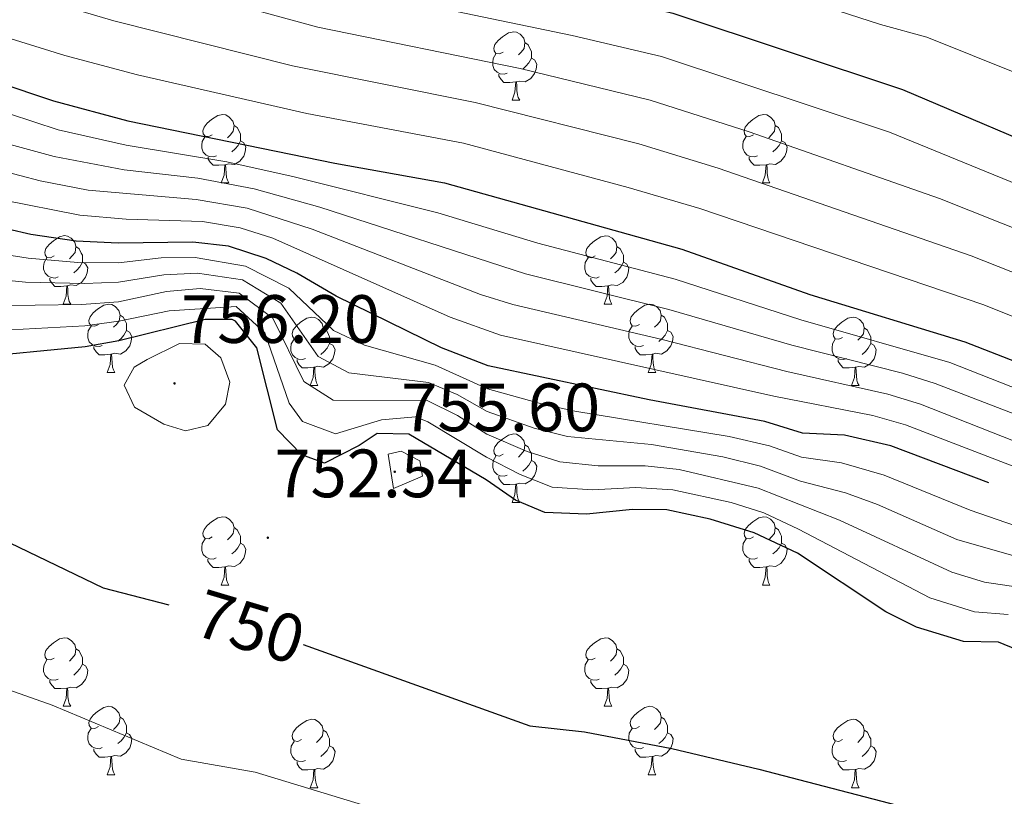
# Model space of a CAD drawing. Units: metres. Extents: x 558809 to 563290, y 4728290 to 4731299.
# Drawn here: x 559980 to 560124, y 4728862 to 4728976 of the extents above; entities that cross this region are included whole.
import ezdxf
from ezdxf.enums import TextEntityAlignment as Align

# ---------------------------------------------------------------- set-up
doc = ezdxf.new("R2010")
doc.units = ezdxf.units.M
doc.header["$MEASUREMENT"] = 0
for name, color, linetype, lineweight in [('Carátula', 7, 'Continuous', 5), ('Level 36', 19, 'Continuous', 40), ('Level 4', 36, 'Continuous', 30), ('Level 41', 19, 'Continuous', 0), ('Level 5', 36, 'Continuous', 0), ('Level 7', 19, 'Continuous', 0)]:
    doc.layers.add(name, color=color, linetype=linetype, lineweight=lineweight)
doc.styles.add('Arial', font='ARIAL.TTF', dxfattribs={"height": 0.2})

# ---------------------------------------------------------------- blocks, each defined once
blk = doc.blocks.new('5PATER')
at = {"layer": 'Carátula', "linetype": 'Continuous', "lineweight": 5}
h = blk.add_hatch(color=250, dxfattribs=at)
edge = h.paths.add_edge_path()
edge.add_ellipse((0, 0), major_axis=(-1.33, -1.34), ratio=0.999422, start_angle=0, end_angle=360)

msp = doc.modelspace()

# ---------------------------------------------------------------- linework, layer by layer
at = {"layer": 'Level 36', "color": 92, "linetype": 'Continuous', "lineweight": 0}
for points in [[(560050.88, 4728971.62, 0.01), (560050.35, 4728971.35, 0.01), (560049.82, 4728971.41, 0.01), (560049.55, 4728971.78, 0.01), (560049.5, 4728972.2, 0.01), (560049.66, 4728972.72, 0.01), (560050.14, 4728973.32, 0.01), (560050.77, 4728973.85, 0.01), (560051.67, 4728974.43, 0.01), (560052.42, 4728974.59, 0.01), (560052.84, 4728974.54, 0.01), (560053.37, 4728974.22, 0.01), (560053.9, 4728973.64, 0.01), (560054.06, 4728973, 0.01), (560053.95, 4728972.15, 0.01), (560053.53, 4728971.62, 0.01), (560053.11, 4728971.19, 0.01)], [(560054.06, 4728973, 0.01), (560054.54, 4728972.68, 0.01), (560054.85, 4728972.04, 0.01), (560055.01, 4728971.72, 0.01), (560055.01, 4728971.14, 0.01), (560055.01, 4728970.72, 0.01), (560054.64, 4728970.03, 0.01), (560054.22, 4728969.55, 0.01), (560053.74, 4728969.13, 0.01)], [(560051.46, 4728968.54, 0.01), (560051.04, 4728968.38, 0.01), (560050.45, 4728968.44, 0.01), (560049.98, 4728968.65, 0.01), (560049.55, 4728969.07, 0.01), (560049.34, 4728969.66, 0.01), (560049.34, 4728970.08, 0.01), (560049.39, 4728970.66, 0.01), (560049.82, 4728971.35, 0.01)], [(560055.01, 4728970.72, 0.01), (560055.47, 4728970.47, 0.01), (560055.81, 4728969.85, 0.01), (560055.7, 4728969.13, 0.01), (560055.49, 4728968.49, 0.01), (560054.91, 4728967.75, 0.01), (560054.11, 4728967.27, 0.01), (560053.26, 4728967.37, 0.01), (560052.83, 4728967.24, 0.01)], [(560052.72, 4728967.24, 0.01), (560051.83, 4728967.16, 0.01), (560050.99, 4728967.16, 0.01), (560050.56, 4728967.59, 0.01), (560050.24, 4728968.06, 0.01), (560050.24, 4728968.38, 0.01)], [(560052.18, 4728964.56, 0.01), (560052.61, 4728965.72, 0.01), (560052.72, 4728967.24, 0.01), (560052.83, 4728967.24, 0.01), (560052.87, 4728966.66, 0.01), (560052.9, 4728965.97, 0.01), (560052.97, 4728965.36, 0.01), (560053.09, 4728964.96, 0.01), (560053.3, 4728964.56, 0.01)], [(560052.18, 4728964.56, 0.01), (560053.3, 4728964.56, 0.01)], [(560008.24, 4728959.48, 0.01), (560007.71, 4728959.21, 0.01), (560007.18, 4728959.27, 0.01), (560006.91, 4728959.64, 0.01), (560006.86, 4728960.06, 0.01), (560007.02, 4728960.58, 0.01), (560007.5, 4728961.18, 0.01), (560008.13, 4728961.71, 0.01), (560009.03, 4728962.29, 0.01), (560009.78, 4728962.45, 0.01), (560010.21, 4728962.4, 0.01), (560010.73, 4728962.08, 0.01), (560011.27, 4728961.5, 0.01), (560011.43, 4728960.86, 0.01), (560011.31, 4728960.01, 0.01), (560010.89, 4728959.48, 0.01), (560010.47, 4728959.05, 0.01)], [(560087.57, 4728959.48, 0.01), (560087.04, 4728959.21, 0.01), (560086.51, 4728959.27, 0.01), (560086.24, 4728959.64, 0.01), (560086.19, 4728960.06, 0.01), (560086.35, 4728960.58, 0.01), (560086.83, 4728961.18, 0.01), (560087.46, 4728961.71, 0.01), (560088.36, 4728962.29, 0.01), (560089.11, 4728962.45, 0.01), (560089.53, 4728962.4, 0.01), (560090.06, 4728962.08, 0.01), (560090.59, 4728961.5, 0.01), (560090.75, 4728960.86, 0.01), (560090.64, 4728960.01, 0.01), (560090.22, 4728959.48, 0.01), (560089.8, 4728959.05, 0.01)], [(560011.43, 4728960.86, 0.01), (560011.9, 4728960.54, 0.01), (560012.21, 4728959.9, 0.01), (560012.37, 4728959.58, 0.01), (560012.37, 4728959, 0.01), (560012.37, 4728958.58, 0.01), (560012.01, 4728957.89, 0.01), (560011.59, 4728957.41, 0.01), (560011.11, 4728956.99, 0.01)], [(560090.75, 4728960.86, 0.01), (560091.23, 4728960.54, 0.01), (560091.54, 4728959.9, 0.01), (560091.7, 4728959.58, 0.01), (560091.7, 4728959, 0.01), (560091.7, 4728958.58, 0.01), (560091.33, 4728957.89, 0.01), (560090.91, 4728957.41, 0.01), (560090.43, 4728956.99, 0.01)], [(560008.83, 4728956.4, 0.01), (560008.4, 4728956.24, 0.01), (560007.81, 4728956.3, 0.01), (560007.34, 4728956.51, 0.01), (560006.91, 4728956.93, 0.01), (560006.7, 4728957.52, 0.01), (560006.7, 4728957.94, 0.01), (560006.75, 4728958.52, 0.01), (560007.18, 4728959.21, 0.01)], [(560088.15, 4728956.4, 0.01), (560087.73, 4728956.24, 0.01), (560087.14, 4728956.3, 0.01), (560086.67, 4728956.51, 0.01), (560086.24, 4728956.93, 0.01), (560086.03, 4728957.52, 0.01), (560086.03, 4728957.94, 0.01), (560086.08, 4728958.52, 0.01), (560086.51, 4728959.21, 0.01)], [(560012.37, 4728958.58, 0.01), (560012.83, 4728958.33, 0.01), (560013.17, 4728957.71, 0.01), (560013.07, 4728956.99, 0.01), (560012.85, 4728956.35, 0.01), (560012.27, 4728955.61, 0.01), (560011.47, 4728955.13, 0.01), (560010.63, 4728955.23, 0.01), (560010.19, 4728955.1, 0.01)], [(560091.7, 4728958.58, 0.01), (560092.16, 4728958.33, 0.01), (560092.5, 4728957.71, 0.01), (560092.39, 4728956.99, 0.01), (560092.18, 4728956.35, 0.01), (560091.6, 4728955.61, 0.01), (560090.8, 4728955.13, 0.01), (560089.95, 4728955.23, 0.01), (560089.52, 4728955.1, 0.01)], [(560010.09, 4728955.1, 0.01), (560009.19, 4728955.02, 0.01), (560008.35, 4728955.02, 0.01), (560007.93, 4728955.45, 0.01), (560007.61, 4728955.92, 0.01), (560007.61, 4728956.24, 0.01)], [(560009.54, 4728952.42, 0.01), (560009.97, 4728953.58, 0.01), (560010.09, 4728955.1, 0.01), (560010.19, 4728955.1, 0.01), (560010.23, 4728954.52, 0.01), (560010.27, 4728953.83, 0.01), (560010.33, 4728953.22, 0.01), (560010.45, 4728952.82, 0.01), (560010.67, 4728952.42, 0.01)], [(560089.41, 4728955.1, 0.01), (560088.52, 4728955.02, 0.01), (560087.68, 4728955.02, 0.01), (560087.25, 4728955.45, 0.01), (560086.93, 4728955.92, 0.01), (560086.93, 4728956.24, 0.01)], [(560088.87, 4728952.42, 0.01), (560089.3, 4728953.58, 0.01), (560089.41, 4728955.1, 0.01), (560089.52, 4728955.1, 0.01), (560089.56, 4728954.52, 0.01), (560089.59, 4728953.83, 0.01), (560089.66, 4728953.22, 0.01), (560089.78, 4728952.82, 0.01), (560089.99, 4728952.42, 0.01)], [(560009.54, 4728952.42, 0.01), (560010.67, 4728952.42, 0.01)], [(560088.87, 4728952.42, 0.01), (560089.99, 4728952.42, 0.01)], [(559985.05, 4728941.71, 0.01), (559984.52, 4728941.45, 0.01), (559983.99, 4728941.5, 0.01), (559983.73, 4728941.87, 0.01), (559983.67, 4728942.29, 0.01), (559983.83, 4728942.81, 0.01), (559984.31, 4728943.41, 0.01), (559984.95, 4728943.94, 0.01), (559985.85, 4728944.53, 0.01), (559986.59, 4728944.69, 0.01), (559987.02, 4728944.63, 0.01), (559987.55, 4728944.31, 0.01), (559988.08, 4728943.73, 0.01), (559988.24, 4728943.09, 0.01), (559988.13, 4728942.24, 0.01), (559987.7, 4728941.71, 0.01), (559987.28, 4728941.29, 0.01)], [(560064.38, 4728941.71, 0.01), (560063.85, 4728941.44, 0.01), (560063.32, 4728941.5, 0.01), (560063.05, 4728941.87, 0.01), (560063, 4728942.29, 0.01), (560063.16, 4728942.81, 0.01), (560063.64, 4728943.41, 0.01), (560064.27, 4728943.94, 0.01), (560065.17, 4728944.52, 0.01), (560065.92, 4728944.68, 0.01), (560066.34, 4728944.63, 0.01), (560066.87, 4728944.31, 0.01), (560067.4, 4728943.73, 0.01), (560067.56, 4728943.09, 0.01), (560067.45, 4728942.24, 0.01), (560067.03, 4728941.71, 0.01), (560066.61, 4728941.28, 0.01)], [(559988.24, 4728943.09, 0.01), (559988.71, 4728942.77, 0.01), (559989.03, 4728942.13, 0.01), (559989.19, 4728941.81, 0.01), (559989.19, 4728941.23, 0.01), (559989.19, 4728940.81, 0.01), (559988.82, 4728940.12, 0.01), (559988.4, 4728939.64, 0.01), (559987.92, 4728939.22, 0.01)], [(560067.56, 4728943.09, 0.01), (560068.04, 4728942.77, 0.01), (560068.35, 4728942.13, 0.01), (560068.51, 4728941.81, 0.01), (560068.51, 4728941.23, 0.01), (560068.51, 4728940.81, 0.01), (560068.14, 4728940.12, 0.01), (560067.72, 4728939.64, 0.01), (560067.24, 4728939.22, 0.01)], [(559985.64, 4728938.63, 0.01), (559985.21, 4728938.47, 0.01), (559984.63, 4728938.53, 0.01), (559984.15, 4728938.74, 0.01), (559983.73, 4728939.17, 0.01), (559983.51, 4728939.75, 0.01), (559983.51, 4728940.17, 0.01), (559983.57, 4728940.75, 0.01), (559983.99, 4728941.45, 0.01)], [(559989.19, 4728940.81, 0.01), (559989.64, 4728940.56, 0.01), (559989.99, 4728939.95, 0.01), (559989.88, 4728939.22, 0.01), (559989.67, 4728938.58, 0.01), (559989.08, 4728937.84, 0.01), (559988.29, 4728937.36, 0.01), (559987.44, 4728937.47, 0.01), (559987.01, 4728937.33, 0.01)], [(560064.96, 4728938.63, 0.01), (560064.54, 4728938.47, 0.01), (560063.95, 4728938.53, 0.01), (560063.48, 4728938.74, 0.01), (560063.05, 4728939.16, 0.01), (560062.84, 4728939.75, 0.01), (560062.84, 4728940.17, 0.01), (560062.89, 4728940.75, 0.01), (560063.32, 4728941.44, 0.01)], [(560068.51, 4728940.81, 0.01), (560068.97, 4728940.56, 0.01), (560069.31, 4728939.94, 0.01), (560069.2, 4728939.22, 0.01), (560068.99, 4728938.58, 0.01), (560068.41, 4728937.84, 0.01), (560067.61, 4728937.36, 0.01), (560066.76, 4728937.46, 0.01), (560066.33, 4728937.33, 0.01)], [(559986.9, 4728937.33, 0.01), (559986.01, 4728937.25, 0.01), (559985.16, 4728937.25, 0.01), (559984.74, 4728937.68, 0.01), (559984.42, 4728938.15, 0.01), (559984.42, 4728938.47, 0.01)], [(560066.22, 4728937.33, 0.01), (560065.33, 4728937.25, 0.01), (560064.49, 4728937.25, 0.01), (560064.06, 4728937.68, 0.01), (560063.74, 4728938.15, 0.01), (560063.74, 4728938.47, 0.01)], [(559986.35, 4728934.65, 0.01), (559986.79, 4728935.81, 0.01), (559986.9, 4728937.33, 0.01), (559987.01, 4728937.33, 0.01), (559987.04, 4728936.75, 0.01), (559987.08, 4728936.07, 0.01), (559987.15, 4728935.45, 0.01), (559987.26, 4728935.05, 0.01), (559987.48, 4728934.65, 0.01)], [(560065.68, 4728934.65, 0.01), (560066.11, 4728935.81, 0.01), (560066.22, 4728937.33, 0.01), (560066.33, 4728937.33, 0.01), (560066.37, 4728936.75, 0.01), (560066.4, 4728936.06, 0.01), (560066.47, 4728935.45, 0.01), (560066.59, 4728935.05, 0.01), (560066.8, 4728934.65, 0.01)], [(559986.35, 4728934.65, 0.01), (559987.48, 4728934.65, 0.01)], [(559991.53, 4728931.67, 0.01), (559991, 4728931.41, 0.01), (559990.47, 4728931.47, 0.01), (559990.2, 4728931.83, 0.01), (559990.15, 4728932.26, 0.01), (559990.31, 4728932.78, 0.01), (559990.79, 4728933.37, 0.01), (559991.42, 4728933.91, 0.01), (559992.32, 4728934.49, 0.01), (559993.07, 4728934.65, 0.01), (559993.49, 4728934.59, 0.01), (559994.02, 4728934.28, 0.01), (559994.55, 4728933.69, 0.01), (559994.71, 4728933.05, 0.01), (559994.6, 4728932.21, 0.01), (559994.18, 4728931.67, 0.01), (559993.76, 4728931.25, 0.01)], [(560065.68, 4728934.65, 0.01), (560066.8, 4728934.65, 0.01)], [(560070.85, 4728931.67, 0.01), (560070.32, 4728931.41, 0.01), (560069.79, 4728931.46, 0.01), (560069.53, 4728931.83, 0.01), (560069.47, 4728932.26, 0.01), (560069.63, 4728932.78, 0.01), (560070.11, 4728933.37, 0.01), (560070.75, 4728933.9, 0.01), (560071.65, 4728934.49, 0.01), (560072.39, 4728934.65, 0.01), (560072.82, 4728934.59, 0.01), (560073.35, 4728934.28, 0.01), (560073.88, 4728933.69, 0.01), (560074.04, 4728933.05, 0.01), (560073.93, 4728932.2, 0.01), (560073.5, 4728931.67, 0.01), (560073.08, 4728931.25, 0.01)], [(559994.71, 4728933.05, 0.01), (559995.19, 4728932.74, 0.01), (559995.5, 4728932.1, 0.01), (559995.66, 4728931.78, 0.01), (559995.66, 4728931.2, 0.01), (559995.66, 4728930.77, 0.01), (559995.29, 4728930.09, 0.01), (559994.87, 4728929.61, 0.01), (559994.39, 4728929.19, 0.01)], [(560021.3, 4728929.77, 0.01), (560020.77, 4728929.51, 0.01), (560020.24, 4728929.56, 0.01), (560019.97, 4728929.93, 0.01), (560019.92, 4728930.35, 0.01), (560020.08, 4728930.87, 0.01), (560020.56, 4728931.47, 0.01), (560021.19, 4728932, 0.01), (560022.09, 4728932.59, 0.01), (560022.84, 4728932.75, 0.01), (560023.26, 4728932.69, 0.01), (560023.79, 4728932.37, 0.01), (560024.32, 4728931.79, 0.01), (560024.48, 4728931.15, 0.01), (560024.37, 4728930.3, 0.01), (560023.95, 4728929.77, 0.01), (560023.53, 4728929.35, 0.01)], [(560074.04, 4728933.05, 0.01), (560074.51, 4728932.74, 0.01), (560074.83, 4728932.1, 0.01), (560074.99, 4728931.78, 0.01), (560074.99, 4728931.2, 0.01), (560074.99, 4728930.77, 0.01), (560074.62, 4728930.08, 0.01), (560074.2, 4728929.6, 0.01), (560073.72, 4728929.18, 0.01)], [(560100.63, 4728929.77, 0.01), (560100.1, 4728929.5, 0.01), (560099.57, 4728929.56, 0.01), (560099.3, 4728929.93, 0.01), (560099.25, 4728930.35, 0.01), (560099.41, 4728930.87, 0.01), (560099.89, 4728931.47, 0.01), (560100.52, 4728932, 0.01), (560101.42, 4728932.58, 0.01), (560102.17, 4728932.74, 0.01), (560102.59, 4728932.69, 0.01), (560103.12, 4728932.37, 0.01), (560103.65, 4728931.79, 0.01), (560103.81, 4728931.15, 0.01), (560103.7, 4728930.3, 0.01), (560103.28, 4728929.77, 0.01), (560102.86, 4728929.34, 0.01)], [(559992.11, 4728928.59, 0.01), (559991.69, 4728928.43, 0.01), (559991.1, 4728928.49, 0.01), (559990.63, 4728928.71, 0.01), (559990.2, 4728929.13, 0.01), (559989.99, 4728929.71, 0.01), (559989.99, 4728930.13, 0.01), (559990.04, 4728930.72, 0.01), (559990.47, 4728931.41, 0.01)], [(559995.66, 4728930.77, 0.01), (559996.12, 4728930.53, 0.01), (559996.46, 4728929.91, 0.01), (559996.35, 4728929.19, 0.01), (559996.14, 4728928.55, 0.01), (559995.56, 4728927.81, 0.01), (559994.76, 4728927.33, 0.01), (559993.91, 4728927.43, 0.01), (559993.48, 4728927.3, 0.01)], [(560024.48, 4728931.15, 0.01), (560024.96, 4728930.83, 0.01), (560025.27, 4728930.19, 0.01), (560025.43, 4728929.87, 0.01), (560025.43, 4728929.29, 0.01), (560025.43, 4728928.87, 0.01), (560025.06, 4728928.18, 0.01), (560024.64, 4728927.7, 0.01), (560024.16, 4728927.28, 0.01)], [(560071.44, 4728928.59, 0.01), (560071.01, 4728928.43, 0.01), (560070.43, 4728928.49, 0.01), (560069.95, 4728928.7, 0.01), (560069.53, 4728929.13, 0.01), (560069.31, 4728929.71, 0.01), (560069.31, 4728930.13, 0.01), (560069.37, 4728930.72, 0.01), (560069.79, 4728931.41, 0.01)], [(560074.99, 4728930.77, 0.01), (560075.44, 4728930.52, 0.01), (560075.79, 4728929.91, 0.01), (560075.68, 4728929.18, 0.01), (560075.47, 4728928.54, 0.01), (560074.88, 4728927.8, 0.01), (560074.09, 4728927.32, 0.01), (560073.24, 4728927.43, 0.01), (560072.81, 4728927.3, 0.01)], [(560103.81, 4728931.15, 0.01), (560104.29, 4728930.83, 0.01), (560104.6, 4728930.19, 0.01), (560104.76, 4728929.87, 0.01), (560104.76, 4728929.29, 0.01), (560104.76, 4728928.87, 0.01), (560104.39, 4728928.18, 0.01), (560103.97, 4728927.7, 0.01), (560103.49, 4728927.28, 0.01)], [(560021.88, 4728926.69, 0.01), (560021.46, 4728926.53, 0.01), (560020.87, 4728926.59, 0.01), (560020.4, 4728926.8, 0.01), (560019.97, 4728927.23, 0.01), (560019.76, 4728927.81, 0.01), (560019.76, 4728928.23, 0.01), (560019.81, 4728928.81, 0.01), (560020.24, 4728929.51, 0.01)], [(560025.43, 4728928.87, 0.01), (560025.89, 4728928.62, 0.01), (560026.23, 4728928.01, 0.01), (560026.12, 4728927.28, 0.01), (560025.91, 4728926.64, 0.01), (560025.33, 4728925.9, 0.01), (560024.53, 4728925.42, 0.01), (560023.68, 4728925.53, 0.01), (560023.25, 4728925.39, 0.01)], [(560101.21, 4728926.69, 0.01), (560100.79, 4728926.53, 0.01), (560100.2, 4728926.59, 0.01), (560099.73, 4728926.8, 0.01), (560099.3, 4728927.22, 0.01), (560099.09, 4728927.81, 0.01), (560099.09, 4728928.23, 0.01), (560099.14, 4728928.81, 0.01), (560099.57, 4728929.5, 0.01)], [(560104.76, 4728928.87, 0.01), (560105.22, 4728928.62, 0.01), (560105.56, 4728928, 0.01), (560105.45, 4728927.28, 0.01), (560105.24, 4728926.64, 0.01), (560104.66, 4728925.9, 0.01), (560103.86, 4728925.42, 0.01), (560103.01, 4728925.52, 0.01), (560102.58, 4728925.39, 0.01)], [(559993.37, 4728927.3, 0.01), (559992.48, 4728927.21, 0.01), (559991.64, 4728927.21, 0.01), (559991.21, 4728927.65, 0.01), (559990.89, 4728928.12, 0.01), (559990.89, 4728928.43, 0.01)], [(560072.7, 4728927.3, 0.01), (560071.81, 4728927.21, 0.01), (560070.96, 4728927.21, 0.01), (560070.54, 4728927.64, 0.01), (560070.22, 4728928.12, 0.01), (560070.22, 4728928.43, 0.01)], [(559992.83, 4728924.61, 0.01), (559993.26, 4728925.77, 0.01), (559993.37, 4728927.3, 0.01), (559993.48, 4728927.3, 0.01), (559993.52, 4728926.71, 0.01), (559993.55, 4728926.03, 0.01), (559993.62, 4728925.41, 0.01), (559993.74, 4728925.01, 0.01), (559993.95, 4728924.61, 0.01)], [(560023.14, 4728925.39, 0.01), (560022.25, 4728925.31, 0.01), (560021.41, 4728925.31, 0.01), (560020.98, 4728925.74, 0.01), (560020.66, 4728926.21, 0.01), (560020.66, 4728926.53, 0.01)], [(560072.15, 4728924.61, 0.01), (560072.59, 4728925.77, 0.01), (560072.7, 4728927.3, 0.01), (560072.81, 4728927.3, 0.01), (560072.84, 4728926.71, 0.01), (560072.88, 4728926.03, 0.01), (560072.95, 4728925.41, 0.01), (560073.06, 4728925.01, 0.01), (560073.28, 4728924.61, 0.01)], [(560102.47, 4728925.39, 0.01), (560101.58, 4728925.31, 0.01), (560100.74, 4728925.31, 0.01), (560100.31, 4728925.74, 0.01), (560099.99, 4728926.21, 0.01), (560099.99, 4728926.53, 0.01)], [(559992.83, 4728924.61, 0.01), (559993.95, 4728924.61, 0.01)], [(560022.6, 4728922.71, 0.01), (560023.03, 4728923.87, 0.01), (560023.14, 4728925.39, 0.01), (560023.25, 4728925.39, 0.01), (560023.29, 4728924.81, 0.01), (560023.32, 4728924.13, 0.01), (560023.39, 4728923.51, 0.01), (560023.51, 4728923.11, 0.01), (560023.72, 4728922.71, 0.01)], [(560072.15, 4728924.61, 0.01), (560073.28, 4728924.61, 0.01)], [(560101.93, 4728922.71, 0.01), (560102.36, 4728923.87, 0.01), (560102.47, 4728925.39, 0.01), (560102.58, 4728925.39, 0.01), (560102.62, 4728924.81, 0.01), (560102.65, 4728924.12, 0.01), (560102.72, 4728923.51, 0.01), (560102.84, 4728923.11, 0.01), (560103.05, 4728922.71, 0.01)], [(560022.6, 4728922.71, 0.01), (560023.72, 4728922.71, 0.01)], [(560101.93, 4728922.71, 0.01), (560103.05, 4728922.71, 0.01)], [(560050.88, 4728912.63, 0.01), (560050.35, 4728912.36, 0.01), (560049.82, 4728912.42, 0.01), (560049.55, 4728912.79, 0.01), (560049.5, 4728913.21, 0.01), (560049.66, 4728913.73, 0.01), (560050.14, 4728914.33, 0.01), (560050.77, 4728914.86, 0.01), (560051.67, 4728915.44, 0.01), (560052.42, 4728915.6, 0.01), (560052.84, 4728915.55, 0.01), (560053.37, 4728915.23, 0.01), (560053.9, 4728914.65, 0.01), (560054.06, 4728914.01, 0.01), (560053.95, 4728913.16, 0.01), (560053.53, 4728912.63, 0.01), (560053.11, 4728912.2, 0.01)], [(560054.06, 4728914.01, 0.01), (560054.54, 4728913.69, 0.01), (560054.85, 4728913.05, 0.01), (560055.01, 4728912.73, 0.01), (560055.01, 4728912.15, 0.01), (560055.01, 4728911.73, 0.01), (560054.64, 4728911.04, 0.01), (560054.22, 4728910.56, 0.01), (560053.74, 4728910.14, 0.01)], [(560051.46, 4728909.55, 0.01), (560051.04, 4728909.39, 0.01), (560050.45, 4728909.45, 0.01), (560049.98, 4728909.66, 0.01), (560049.55, 4728910.08, 0.01), (560049.34, 4728910.67, 0.01), (560049.34, 4728911.09, 0.01), (560049.39, 4728911.67, 0.01), (560049.82, 4728912.36, 0.01)], [(560055.01, 4728911.73, 0.01), (560055.47, 4728911.48, 0.01), (560055.81, 4728910.86, 0.01), (560055.7, 4728910.14, 0.01), (560055.49, 4728909.5, 0.01), (560054.91, 4728908.76, 0.01), (560054.11, 4728908.28, 0.01), (560053.26, 4728908.38, 0.01), (560052.83, 4728908.25, 0.01)], [(560052.72, 4728908.25, 0.01), (560051.83, 4728908.17, 0.01), (560050.99, 4728908.17, 0.01), (560050.56, 4728908.6, 0.01), (560050.24, 4728909.07, 0.01), (560050.24, 4728909.39, 0.01)], [(560052.18, 4728905.57, 0.01), (560052.61, 4728906.73, 0.01), (560052.72, 4728908.25, 0.01), (560052.83, 4728908.25, 0.01), (560052.87, 4728907.67, 0.01), (560052.9, 4728906.98, 0.01), (560052.97, 4728906.37, 0.01), (560053.09, 4728905.97, 0.01), (560053.3, 4728905.57, 0.01)], [(560052.18, 4728905.57, 0.01), (560053.3, 4728905.57, 0.01)], [(560008.24, 4728900.49, 0.01), (560007.71, 4728900.22, 0.01), (560007.18, 4728900.28, 0.01), (560006.91, 4728900.65, 0.01), (560006.86, 4728901.07, 0.01), (560007.02, 4728901.59, 0.01), (560007.5, 4728902.19, 0.01), (560008.13, 4728902.72, 0.01), (560009.03, 4728903.3, 0.01), (560009.78, 4728903.46, 0.01), (560010.2, 4728903.41, 0.01), (560010.73, 4728903.09, 0.01), (560011.26, 4728902.51, 0.01), (560011.42, 4728901.87, 0.01), (560011.31, 4728901.02, 0.01), (560010.89, 4728900.49, 0.01), (560010.47, 4728900.06, 0.01)], [(560087.57, 4728900.49, 0.01), (560087.04, 4728900.22, 0.01), (560086.51, 4728900.28, 0.01), (560086.24, 4728900.65, 0.01), (560086.19, 4728901.07, 0.01), (560086.35, 4728901.59, 0.01), (560086.83, 4728902.19, 0.01), (560087.46, 4728902.72, 0.01), (560088.36, 4728903.3, 0.01), (560089.11, 4728903.46, 0.01), (560089.53, 4728903.41, 0.01), (560090.06, 4728903.09, 0.01), (560090.59, 4728902.51, 0.01), (560090.75, 4728901.87, 0.01), (560090.64, 4728901.02, 0.01), (560090.22, 4728900.49, 0.01), (560089.8, 4728900.06, 0.01)], [(560011.42, 4728901.87, 0.01), (560011.9, 4728901.55, 0.01), (560012.21, 4728900.91, 0.01), (560012.37, 4728900.59, 0.01), (560012.37, 4728900.01, 0.01), (560012.37, 4728899.59, 0.01), (560012, 4728898.9, 0.01), (560011.58, 4728898.42, 0.01), (560011.1, 4728898, 0.01)], [(560090.75, 4728901.87, 0.01), (560091.23, 4728901.55, 0.01), (560091.54, 4728900.91, 0.01), (560091.7, 4728900.59, 0.01), (560091.7, 4728900.01, 0.01), (560091.7, 4728899.59, 0.01), (560091.33, 4728898.9, 0.01), (560090.91, 4728898.42, 0.01), (560090.43, 4728898, 0.01)], [(560008.82, 4728897.41, 0.01), (560008.4, 4728897.25, 0.01), (560007.81, 4728897.31, 0.01), (560007.34, 4728897.52, 0.01), (560006.91, 4728897.94, 0.01), (560006.7, 4728898.53, 0.01), (560006.7, 4728898.95, 0.01), (560006.75, 4728899.53, 0.01), (560007.18, 4728900.22, 0.01)], [(560088.15, 4728897.41, 0.01), (560087.73, 4728897.25, 0.01), (560087.14, 4728897.31, 0.01), (560086.67, 4728897.52, 0.01), (560086.24, 4728897.94, 0.01), (560086.03, 4728898.53, 0.01), (560086.03, 4728898.95, 0.01), (560086.08, 4728899.53, 0.01), (560086.51, 4728900.22, 0.01)], [(560012.37, 4728899.59, 0.01), (560012.83, 4728899.34, 0.01), (560013.17, 4728898.72, 0.01), (560013.06, 4728898, 0.01), (560012.85, 4728897.36, 0.01), (560012.27, 4728896.62, 0.01), (560011.47, 4728896.14, 0.01), (560010.62, 4728896.24, 0.01), (560010.19, 4728896.11, 0.01)], [(560091.7, 4728899.59, 0.01), (560092.16, 4728899.34, 0.01), (560092.5, 4728898.72, 0.01), (560092.39, 4728898, 0.01), (560092.18, 4728897.36, 0.01), (560091.6, 4728896.62, 0.01), (560090.8, 4728896.14, 0.01), (560089.95, 4728896.24, 0.01), (560089.52, 4728896.11, 0.01)], [(560010.08, 4728896.11, 0.01), (560009.19, 4728896.03, 0.01), (560008.35, 4728896.03, 0.01), (560007.92, 4728896.46, 0.01), (560007.6, 4728896.93, 0.01), (560007.6, 4728897.25, 0.01)], [(560089.41, 4728896.11, 0.01), (560088.52, 4728896.03, 0.01), (560087.68, 4728896.03, 0.01), (560087.25, 4728896.46, 0.01), (560086.93, 4728896.93, 0.01), (560086.93, 4728897.25, 0.01)], [(560009.54, 4728893.43, 0.01), (560009.97, 4728894.59, 0.01), (560010.08, 4728896.11, 0.01), (560010.19, 4728896.11, 0.01), (560010.23, 4728895.53, 0.01), (560010.26, 4728894.84, 0.01), (560010.33, 4728894.23, 0.01), (560010.45, 4728893.83, 0.01), (560010.66, 4728893.43, 0.01)], [(560088.87, 4728893.43, 0.01), (560089.3, 4728894.59, 0.01), (560089.41, 4728896.11, 0.01), (560089.52, 4728896.11, 0.01), (560089.56, 4728895.53, 0.01), (560089.59, 4728894.84, 0.01), (560089.66, 4728894.23, 0.01), (560089.78, 4728893.83, 0.01), (560089.99, 4728893.43, 0.01)], [(560009.54, 4728893.43, 0.01), (560010.66, 4728893.43, 0.01)], [(560088.87, 4728893.43, 0.01), (560089.99, 4728893.43, 0.01)], [(559985.05, 4728882.72, 0.01), (559984.52, 4728882.45, 0.01), (559983.99, 4728882.51, 0.01), (559983.73, 4728882.88, 0.01), (559983.67, 4728883.3, 0.01), (559983.83, 4728883.82, 0.01), (559984.31, 4728884.42, 0.01), (559984.95, 4728884.95, 0.01), (559985.85, 4728885.53, 0.01), (559986.59, 4728885.69, 0.01), (559987.02, 4728885.64, 0.01), (559987.55, 4728885.32, 0.01), (559988.08, 4728884.74, 0.01), (559988.24, 4728884.1, 0.01), (559988.13, 4728883.25, 0.01), (559987.7, 4728882.72, 0.01), (559987.28, 4728882.29, 0.01)], [(560064.38, 4728882.72, 0.01), (560063.85, 4728882.45, 0.01), (560063.32, 4728882.51, 0.01), (560063.05, 4728882.88, 0.01), (560063, 4728883.3, 0.01), (560063.16, 4728883.82, 0.01), (560063.64, 4728884.42, 0.01), (560064.27, 4728884.95, 0.01), (560065.17, 4728885.53, 0.01), (560065.92, 4728885.69, 0.01), (560066.34, 4728885.64, 0.01), (560066.87, 4728885.32, 0.01), (560067.4, 4728884.74, 0.01), (560067.56, 4728884.1, 0.01), (560067.45, 4728883.25, 0.01), (560067.03, 4728882.72, 0.01), (560066.61, 4728882.29, 0.01)], [(559988.24, 4728884.1, 0.01), (559988.71, 4728883.78, 0.01), (559989.03, 4728883.14, 0.01), (559989.19, 4728882.82, 0.01), (559989.19, 4728882.24, 0.01), (559989.19, 4728881.82, 0.01), (559988.82, 4728881.13, 0.01), (559988.4, 4728880.65, 0.01), (559987.92, 4728880.23, 0.01)], [(560067.56, 4728884.1, 0.01), (560068.04, 4728883.78, 0.01), (560068.35, 4728883.14, 0.01), (560068.51, 4728882.82, 0.01), (560068.51, 4728882.24, 0.01), (560068.51, 4728881.82, 0.01), (560068.14, 4728881.13, 0.01), (560067.72, 4728880.65, 0.01), (560067.24, 4728880.23, 0.01)], [(559985.64, 4728879.64, 0.01), (559985.21, 4728879.48, 0.01), (559984.63, 4728879.54, 0.01), (559984.15, 4728879.75, 0.01), (559983.73, 4728880.17, 0.01), (559983.51, 4728880.76, 0.01), (559983.51, 4728881.18, 0.01), (559983.57, 4728881.76, 0.01), (559983.99, 4728882.45, 0.01)], [(559989.19, 4728881.82, 0.01), (559989.64, 4728881.57, 0.01), (559989.99, 4728880.95, 0.01), (559989.88, 4728880.23, 0.01), (559989.67, 4728879.59, 0.01), (559989.08, 4728878.85, 0.01), (559988.29, 4728878.37, 0.01), (559987.44, 4728878.47, 0.01), (559987.01, 4728878.34, 0.01)], [(560064.96, 4728879.64, 0.01), (560064.54, 4728879.48, 0.01), (560063.95, 4728879.54, 0.01), (560063.48, 4728879.75, 0.01), (560063.05, 4728880.17, 0.01), (560062.84, 4728880.76, 0.01), (560062.84, 4728881.18, 0.01), (560062.89, 4728881.76, 0.01), (560063.32, 4728882.45, 0.01)], [(560068.51, 4728881.82, 0.01), (560068.97, 4728881.57, 0.01), (560069.31, 4728880.95, 0.01), (560069.2, 4728880.23, 0.01), (560068.99, 4728879.59, 0.01), (560068.41, 4728878.85, 0.01), (560067.61, 4728878.37, 0.01), (560066.76, 4728878.47, 0.01), (560066.33, 4728878.34, 0.01)], [(559986.9, 4728878.34, 0.01), (559986.01, 4728878.26, 0.01), (559985.16, 4728878.26, 0.01), (559984.74, 4728878.69, 0.01), (559984.42, 4728879.16, 0.01), (559984.42, 4728879.48, 0.01)], [(559986.35, 4728875.66, 0.01), (559986.79, 4728876.82, 0.01), (559986.9, 4728878.34, 0.01), (559987.01, 4728878.34, 0.01), (559987.04, 4728877.76, 0.01), (559987.08, 4728877.07, 0.01), (559987.15, 4728876.46, 0.01), (559987.26, 4728876.06, 0.01), (559987.48, 4728875.66, 0.01)], [(560066.22, 4728878.34, 0.01), (560065.33, 4728878.26, 0.01), (560064.49, 4728878.26, 0.01), (560064.06, 4728878.69, 0.01), (560063.74, 4728879.16, 0.01), (560063.74, 4728879.48, 0.01)], [(560065.68, 4728875.66, 0.01), (560066.11, 4728876.82, 0.01), (560066.22, 4728878.34, 0.01), (560066.33, 4728878.34, 0.01), (560066.37, 4728877.76, 0.01), (560066.4, 4728877.07, 0.01), (560066.47, 4728876.46, 0.01), (560066.59, 4728876.06, 0.01), (560066.8, 4728875.66, 0.01)], [(559986.35, 4728875.66, 0.01), (559987.48, 4728875.66, 0.01)], [(559991.53, 4728872.68, 0.01), (559991, 4728872.42, 0.01), (559990.47, 4728872.47, 0.01), (559990.2, 4728872.84, 0.01), (559990.15, 4728873.27, 0.01), (559990.31, 4728873.79, 0.01), (559990.79, 4728874.38, 0.01), (559991.42, 4728874.91, 0.01), (559992.32, 4728875.5, 0.01), (559993.07, 4728875.66, 0.01), (559993.49, 4728875.6, 0.01), (559994.02, 4728875.29, 0.01), (559994.55, 4728874.7, 0.01), (559994.71, 4728874.06, 0.01), (559994.6, 4728873.21, 0.01), (559994.18, 4728872.68, 0.01), (559993.76, 4728872.26, 0.01)], [(560065.68, 4728875.66, 0.01), (560066.8, 4728875.66, 0.01)], [(560070.85, 4728872.68, 0.01), (560070.32, 4728872.42, 0.01), (560069.79, 4728872.47, 0.01), (560069.53, 4728872.84, 0.01), (560069.47, 4728873.27, 0.01), (560069.63, 4728873.79, 0.01), (560070.11, 4728874.38, 0.01), (560070.75, 4728874.91, 0.01), (560071.65, 4728875.5, 0.01), (560072.39, 4728875.66, 0.01), (560072.82, 4728875.6, 0.01), (560073.35, 4728875.29, 0.01), (560073.88, 4728874.7, 0.01), (560074.04, 4728874.06, 0.01), (560073.93, 4728873.21, 0.01), (560073.5, 4728872.68, 0.01), (560073.08, 4728872.26, 0.01)], [(559994.71, 4728874.06, 0.01), (559995.19, 4728873.75, 0.01), (559995.5, 4728873.11, 0.01), (559995.66, 4728872.79, 0.01), (559995.66, 4728872.21, 0.01), (559995.66, 4728871.78, 0.01), (559995.29, 4728871.09, 0.01), (559994.87, 4728870.61, 0.01), (559994.39, 4728870.19, 0.01)], [(560074.04, 4728874.06, 0.01), (560074.51, 4728873.75, 0.01), (560074.83, 4728873.11, 0.01), (560074.99, 4728872.79, 0.01), (560074.99, 4728872.21, 0.01), (560074.99, 4728871.78, 0.01), (560074.62, 4728871.09, 0.01), (560074.2, 4728870.61, 0.01), (560073.72, 4728870.19, 0.01)], [(560021.3, 4728870.78, 0.01), (560020.77, 4728870.51, 0.01), (560020.24, 4728870.57, 0.01), (560019.97, 4728870.94, 0.01), (560019.92, 4728871.36, 0.01), (560020.08, 4728871.88, 0.01), (560020.56, 4728872.48, 0.01), (560021.19, 4728873.01, 0.01), (560022.09, 4728873.59, 0.01), (560022.84, 4728873.75, 0.01), (560023.26, 4728873.7, 0.01), (560023.79, 4728873.38, 0.01), (560024.32, 4728872.8, 0.01), (560024.48, 4728872.16, 0.01), (560024.37, 4728871.31, 0.01), (560023.95, 4728870.78, 0.01), (560023.53, 4728870.35, 0.01)], [(560100.63, 4728870.78, 0.01), (560100.1, 4728870.51, 0.01), (560099.57, 4728870.57, 0.01), (560099.3, 4728870.94, 0.01), (560099.25, 4728871.36, 0.01), (560099.41, 4728871.88, 0.01), (560099.89, 4728872.48, 0.01), (560100.52, 4728873.01, 0.01), (560101.42, 4728873.59, 0.01), (560102.17, 4728873.75, 0.01), (560102.59, 4728873.7, 0.01), (560103.12, 4728873.38, 0.01), (560103.65, 4728872.8, 0.01), (560103.81, 4728872.16, 0.01), (560103.7, 4728871.31, 0.01), (560103.28, 4728870.78, 0.01), (560102.86, 4728870.35, 0.01)], [(559992.11, 4728869.6, 0.01), (559991.69, 4728869.44, 0.01), (559991.1, 4728869.5, 0.01), (559990.63, 4728869.71, 0.01), (559990.2, 4728870.14, 0.01), (559989.99, 4728870.72, 0.01), (559989.99, 4728871.14, 0.01), (559990.04, 4728871.73, 0.01), (559990.47, 4728872.42, 0.01)], [(559995.66, 4728871.78, 0.01), (559996.12, 4728871.53, 0.01), (559996.46, 4728870.92, 0.01), (559996.35, 4728870.19, 0.01), (559996.14, 4728869.55, 0.01), (559995.56, 4728868.81, 0.01), (559994.76, 4728868.33, 0.01), (559993.91, 4728868.44, 0.01), (559993.48, 4728868.31, 0.01)], [(560024.48, 4728872.16, 0.01), (560024.96, 4728871.84, 0.01), (560025.27, 4728871.2, 0.01), (560025.43, 4728870.88, 0.01), (560025.43, 4728870.3, 0.01), (560025.43, 4728869.88, 0.01), (560025.06, 4728869.19, 0.01), (560024.64, 4728868.71, 0.01), (560024.16, 4728868.29, 0.01)], [(560071.44, 4728869.6, 0.01), (560071.01, 4728869.44, 0.01), (560070.43, 4728869.5, 0.01), (560069.95, 4728869.71, 0.01), (560069.53, 4728870.14, 0.01), (560069.31, 4728870.72, 0.01), (560069.31, 4728871.14, 0.01), (560069.37, 4728871.73, 0.01), (560069.79, 4728872.42, 0.01)], [(560074.99, 4728871.78, 0.01), (560075.44, 4728871.53, 0.01), (560075.79, 4728870.92, 0.01), (560075.68, 4728870.19, 0.01), (560075.47, 4728869.55, 0.01), (560074.88, 4728868.81, 0.01), (560074.09, 4728868.33, 0.01), (560073.24, 4728868.44, 0.01), (560072.81, 4728868.31, 0.01)], [(560103.81, 4728872.16, 0.01), (560104.29, 4728871.84, 0.01), (560104.6, 4728871.2, 0.01), (560104.76, 4728870.88, 0.01), (560104.76, 4728870.3, 0.01), (560104.76, 4728869.88, 0.01), (560104.39, 4728869.19, 0.01), (560103.97, 4728868.71, 0.01), (560103.49, 4728868.29, 0.01)], [(560021.88, 4728867.7, 0.01), (560021.46, 4728867.54, 0.01), (560020.87, 4728867.6, 0.01), (560020.4, 4728867.81, 0.01), (560019.97, 4728868.23, 0.01), (560019.76, 4728868.82, 0.01), (560019.76, 4728869.24, 0.01), (560019.81, 4728869.82, 0.01), (560020.24, 4728870.51, 0.01)], [(560025.43, 4728869.88, 0.01), (560025.89, 4728869.63, 0.01), (560026.23, 4728869.01, 0.01), (560026.12, 4728868.29, 0.01), (560025.91, 4728867.65, 0.01), (560025.33, 4728866.91, 0.01), (560024.53, 4728866.43, 0.01), (560023.68, 4728866.53, 0.01), (560023.25, 4728866.4, 0.01)], [(560101.21, 4728867.7, 0.01), (560100.79, 4728867.54, 0.01), (560100.2, 4728867.6, 0.01), (560099.73, 4728867.81, 0.01), (560099.3, 4728868.23, 0.01), (560099.09, 4728868.82, 0.01), (560099.09, 4728869.24, 0.01), (560099.14, 4728869.82, 0.01), (560099.57, 4728870.51, 0.01)], [(560104.76, 4728869.88, 0.01), (560105.22, 4728869.63, 0.01), (560105.56, 4728869.01, 0.01), (560105.45, 4728868.29, 0.01), (560105.24, 4728867.65, 0.01), (560104.66, 4728866.91, 0.01), (560103.86, 4728866.43, 0.01), (560103.01, 4728866.53, 0.01), (560102.58, 4728866.4, 0.01)], [(559993.37, 4728868.31, 0.01), (559992.48, 4728868.22, 0.01), (559991.64, 4728868.22, 0.01), (559991.21, 4728868.65, 0.01), (559990.89, 4728869.13, 0.01), (559990.89, 4728869.44, 0.01)], [(559992.83, 4728865.62, 0.01), (559993.26, 4728866.78, 0.01), (559993.37, 4728868.31, 0.01), (559993.48, 4728868.31, 0.01), (559993.52, 4728867.72, 0.01), (559993.55, 4728867.04, 0.01), (559993.62, 4728866.42, 0.01), (559993.74, 4728866.02, 0.01), (559993.95, 4728865.62, 0.01)], [(560072.7, 4728868.31, 0.01), (560071.81, 4728868.22, 0.01), (560070.96, 4728868.22, 0.01), (560070.54, 4728868.65, 0.01), (560070.22, 4728869.13, 0.01), (560070.22, 4728869.44, 0.01)], [(560072.15, 4728865.62, 0.01), (560072.59, 4728866.78, 0.01), (560072.7, 4728868.31, 0.01), (560072.81, 4728868.31, 0.01), (560072.84, 4728867.72, 0.01), (560072.88, 4728867.04, 0.01), (560072.95, 4728866.42, 0.01), (560073.06, 4728866.02, 0.01), (560073.28, 4728865.62, 0.01)], [(560023.14, 4728866.4, 0.01), (560022.25, 4728866.32, 0.01), (560021.41, 4728866.32, 0.01), (560020.98, 4728866.75, 0.01), (560020.66, 4728867.22, 0.01), (560020.66, 4728867.54, 0.01)], [(560102.47, 4728866.4, 0.01), (560101.58, 4728866.32, 0.01), (560100.74, 4728866.32, 0.01), (560100.31, 4728866.75, 0.01), (560099.99, 4728867.22, 0.01), (560099.99, 4728867.54, 0.01)], [(559992.83, 4728865.62, 0.01), (559993.95, 4728865.62, 0.01)], [(560022.6, 4728863.72, 0.01), (560023.03, 4728864.88, 0.01), (560023.14, 4728866.4, 0.01), (560023.25, 4728866.4, 0.01), (560023.29, 4728865.82, 0.01), (560023.32, 4728865.13, 0.01), (560023.39, 4728864.52, 0.01), (560023.51, 4728864.12, 0.01), (560023.72, 4728863.72, 0.01)], [(560072.15, 4728865.62, 0.01), (560073.28, 4728865.62, 0.01)], [(560101.93, 4728863.72, 0.01), (560102.36, 4728864.88, 0.01), (560102.47, 4728866.4, 0.01), (560102.58, 4728866.4, 0.01), (560102.62, 4728865.82, 0.01), (560102.65, 4728865.13, 0.01), (560102.72, 4728864.52, 0.01), (560102.84, 4728864.12, 0.01), (560103.05, 4728863.72, 0.01)], [(560022.6, 4728863.72, 0.01), (560023.72, 4728863.72, 0.01)], [(560101.93, 4728863.72, 0.01), (560103.05, 4728863.72, 0.01)]]:
    msp.add_polyline3d(points, dxfattribs=at)
at = {"layer": 'Level 4', "color": 36, "linetype": 'Continuous', "lineweight": 30}
for points in [[(559819.44, 4729034.09, 700.01), (559852.63, 4729009.59, 700.01), (559857.02, 4729007.19, 700.01), (559871.5, 4729001.51, 700.01), (559887.7, 4728994.49, 700.01), (559905.74, 4728987.27, 700.01), (559917.9, 4728980.31, 700.01), (559924.74, 4728977.27, 700.01), (559932.18, 4728975.51, 700.01), (559949.85, 4728974.08, 700.01), (559956.69, 4728973.13, 700.01), (559968.46, 4728969.99, 700.01), (559984.98, 4728964.46, 700.01), (559995.87, 4728961.55, 700.01), (560026.22, 4728955.31, 700.01), (560042.27, 4728952.43, 700.01), (560077.06, 4728942.7, 700.01), (560095.83, 4728936.08, 700.01), (560118.54, 4728929.1, 700.01), (560126.95, 4728925.82, 700.01)], [(559965.34, 4729004.6, 675.01), (560002.81, 4728995.2, 675.01), (560017.22, 4728990.86, 675.01), (560025.3, 4728988.06, 675.01), (560030.14, 4728986.78, 675.01), (560046.22, 4728983.34, 675.01), (560066.7, 4728979.57, 675.01), (560075.73, 4728977.33, 675.01), (560109.42, 4728966.14, 675.01), (560134.96, 4728955.27, 675.01)], [(559833.14, 4728968.63, 750.01), (559849.89, 4728961.43, 750.01), (559855.72, 4728957.61, 750.01), (559863.94, 4728951.51, 750.01), (559868.18, 4728948.87, 750.01), (559875.4, 4728945.25, 750.01), (559883.42, 4728942.15, 750.01), (559894.32, 4728937.27, 750.01), (559913.62, 4728930.31, 750.01), (559929.64, 4728922.7, 750.01), (559952.34, 4728913.59, 750.01), (559956.82, 4728911.37, 750.01), (559972.94, 4728902.3, 750.01), (559992.24, 4728893.01, 750.01), (560001.86, 4728890.55, 750.01)], [(560122.07, 4728908.44, 725.01), (560107.71, 4728913.88, 725.01), (560100.91, 4728915.43, 725.01), (560094.78, 4728915.74, 725.01), (560089.22, 4728917.42, 725.01), (560072.3, 4728920.62, 725.01), (560048.66, 4728925.58, 725.01), (560041.86, 4728928.22, 725.01), (560026.41, 4728935.8, 725.01), (560020.62, 4728939.18, 725.01), (560016.12, 4728941.35, 725.01), (560010.6, 4728943.13, 725.01), (560005.37, 4728943.74, 725.01), (559994.46, 4728943.57, 725.01), (559988.27, 4728943.88, 725.01), (559981.64, 4728944.87, 725.01), (559974.86, 4728946.42, 725.01)], [(560128.14, 4728883.18, 750.01), (560123.51, 4728885.07, 750.01), (560118.37, 4728885.16, 750.01), (560111.46, 4728887.26, 750.01), (560106.99, 4728889.52, 750.01), (560094.02, 4728898.14, 750.01), (560087.66, 4728901.1, 750.01), (560081.22, 4728903.1, 750.01), (560074.86, 4728904.46, 750.01), (560069.85, 4728904.52, 750.01), (560063.1, 4728903.82, 750.01), (560056.98, 4728904.06, 750.01), (560052.66, 4728905.9, 750.01), (560048.38, 4728908.86, 750.01), (560037.06, 4728915.58, 750.01), (560032.42, 4728915.66, 750.01), (560029.78, 4728913.9, 750.01), (560024.66, 4728911.34, 750.01), (560021.34, 4728912.54, 750.01), (560017.78, 4728916.19, 750.01), (560014.78, 4728928.22, 750.01), (560011.64, 4728932.15, 750.01), (560011.14, 4728932.38, 750.01), (560007.18, 4728932.38, 750.01), (559994.54, 4728929.26, 750.01), (559989.62, 4728928.36, 750.01), (559972.42, 4728926.7, 750.01)], [(560021.57, 4728884.72, 750.01), (560054.78, 4728872.78, 750.01), (560062.82, 4728871.9, 750.01), (560075.58, 4728869.48, 750.01), (560088.38, 4728866.46, 750.01), (560112.18, 4728860.22, 750.01)]]:
    msp.add_polyline3d(points, dxfattribs=at)
at = {"layer": 'Level 5', "color": 36, "linetype": 'Continuous', "lineweight": 0}
for points in [[(559831.52, 4729055.77, 685.01), (559847.59, 4729040.33, 685.01), (559861.41, 4729029.88, 685.01), (559865.63, 4729027.2, 685.01), (559886.02, 4729019.11, 685.01), (559892.1, 4729017.16, 685.01), (559905.48, 4729010.82, 685.01), (559918.36, 4729005.88, 685.01), (559931.62, 4728999.9, 685.01), (559940.51, 4728997.96, 685.01), (560023.69, 4728975.28, 685.01), (560053.39, 4728969.19, 685.01), (560072.41, 4728964.56, 685.01), (560086.95, 4728959.93, 685.01), (560114.83, 4728950.14, 685.01), (560137.56, 4728941.07, 685.01), (560156.12, 4728932.72, 685.01), (560166.32, 4728928.99, 685.01), (560173.64, 4728926.93, 685.01), (560205.69, 4728919.83, 685.01), (560231.37, 4728915.31, 685.01), (560239.11, 4728914.51, 685.01)], [(559828.88, 4729036.13, 695.01), (559855.58, 4729016.39, 695.01), (559859.89, 4729013.86, 695.01), (559909.94, 4728993.47, 695.01), (559921.56, 4728987.24, 695.01), (559927.03, 4728984.81, 695.01), (559933.93, 4728983.07, 695.01), (559945.69, 4728981.77, 695.01), (559958.42, 4728979.43, 695.01), (559965.67, 4728977.62, 695.01), (559986.6, 4728971.1, 695.01), (559997.26, 4728968.28, 695.01), (560022.11, 4728962.6, 695.01), (560045.08, 4728958.23, 695.01), (560069.18, 4728951.76, 695.01), (560079.73, 4728948.65, 695.01), (560121.34, 4728934.54, 695.01), (560137.19, 4728928.21, 695.01), (560152.31, 4728921.21, 695.01), (560163.44, 4728916.57, 695.01), (560202.72, 4728905.01, 695.01), (560226.86, 4728899.02, 695.01), (560242.71, 4728897.05, 695.01)], [(560240.89, 4728940.54, 670.01), (560226.79, 4728941.44, 670.01), (560205.52, 4728943.75, 670.01), (560179.54, 4728947.77, 670.01), (560167.34, 4728950.77, 670.01), (560158.69, 4728953.72, 670.01), (560126.37, 4728968.4, 670.01), (560112.99, 4728973.82, 670.01), (560106.21, 4728975.66, 670.01), (560083.02, 4728983.21, 670.01), (560077.85, 4728984.69, 670.01), (560069.03, 4728986.61, 670.01), (560063.21, 4728989.03, 670.01), (560058.36, 4728990.29, 670.01), (560032.4, 4728995.6, 670.01), (560004.93, 4729003.75, 670.01), (559962.95, 4729014.21, 670.01)], [(559963.61, 4728998.3, 680.01), (560001.42, 4728988.47, 680.01), (560016.08, 4728984.36, 680.01), (560024.49, 4728981.65, 680.01), (560060.99, 4728974.06, 680.01), (560074.07, 4728970.95, 680.01), (560107.49, 4728959.85, 680.01), (560139.4, 4728946.83, 680.01), (560158.02, 4728938.47, 680.01), (560167.76, 4728935.18, 680.01), (560180.64, 4728932.1, 680.01), (560207.35, 4728927.18, 680.01), (560234.81, 4728923.39, 680.01)], [(559972.5, 4728982.5, 690.01), (559993.79, 4728976.22, 690.01), (560019.98, 4728969.62, 690.01), (560046.79, 4728964.24, 690.01), (560070.75, 4728958.17, 690.01), (560082.41, 4728954.6, 690.01), (560119.46, 4728941.75, 690.01), (560135.06, 4728935.58, 690.01), (560154.21, 4728926.97, 690.01), (560164.88, 4728922.78, 690.01), (560171.55, 4728920.77, 690.01), (560204.03, 4728912.47, 690.01), (560224.93, 4728907.97, 690.01), (560238.43, 4728906.04, 690.01)], [(559967.76, 4728966.07, 705.01), (559985.62, 4728960.2, 705.01), (559995.59, 4728957.95, 705.01), (560010.36, 4728955.5, 705.01), (560020.25, 4728953.3, 705.01), (560041.29, 4728948.03, 705.01), (560055.97, 4728943.59, 705.01), (560076.11, 4728938.29, 705.01), (560094.51, 4728932.35, 705.01), (560116.37, 4728926.06, 705.01), (560135.6, 4728918.52, 705.01), (560154.41, 4728909.95, 705.01), (560166.43, 4728904.93, 705.01), (560204.4, 4728891.44, 705.01), (560220.55, 4728886.49, 705.01), (560225.41, 4728885.33, 705.01), (560244.98, 4728882.14, 705.01)], [(560032.49, 4728860.54, 745.01), (560014.54, 4728865.98, 745.01), (560003.66, 4728867.9, 745.01), (559984.77, 4728875.84, 745.01), (559958.31, 4728885.15, 745.01), (559953.74, 4728887.18, 745.01), (559937.06, 4728895.75, 745.01), (559932.42, 4728897.75, 745.01), (559916.5, 4728905.99, 745.01), (559908.41, 4728909.73, 745.01), (559889.21, 4728916.44, 745.01), (559878.34, 4728920.79, 745.01), (559840.89, 4728934.23, 745.01), (559824.37, 4728940.79, 745.01), (559819.09, 4728942.47, 745.01), (559808.01, 4728945.03, 745.01), (559801.09, 4728947.75, 745.01), (559794.89, 4728949.75, 745.01), (559788.33, 4728951.19, 745.01), (559761.15, 4728954.64, 745.01), (559744.89, 4728955.99, 745.01), (559739.77, 4728956.71, 745.01), (559723.65, 4728959.91, 745.01), (559710.35, 4728964.24, 745.01)], [(559978.09, 4728958.2, 710.01), (559985.04, 4728956.29, 710.01), (559995.31, 4728954.36, 710.01), (560006.13, 4728953.1, 710.01), (560014.36, 4728951.58, 710.01), (560023.98, 4728948.86, 710.01), (560054.14, 4728939.09, 710.01), (560075.15, 4728933.87, 710.01), (560093.19, 4728928.62, 710.01), (560109.43, 4728924.51, 710.01), (560114.21, 4728923.01, 710.01), (560131.22, 4728916.46, 710.01), (560158.16, 4728904.88, 710.01), (560165.47, 4728901.38, 710.01), (560196.9, 4728888.99, 710.01), (560218.24, 4728881.79, 710.01), (560224.97, 4728879.97, 710.01), (560244.5, 4728876.26, 710.01)], [(559977.01, 4728954.27, 715.01), (559982.98, 4728952.71, 715.01), (559990.06, 4728951.36, 715.01), (560005.87, 4728949.98, 715.01), (560013.34, 4728948.71, 715.01), (560022.86, 4728945.64, 715.01), (560047.53, 4728936.06, 715.01), (560052.31, 4728934.59, 715.01), (560074.2, 4728929.45, 715.01), (560092.44, 4728924.74, 715.01), (560107.27, 4728921.46, 715.01), (560112.04, 4728919.97, 715.01), (560139.59, 4728909.13, 715.01), (560156.21, 4728902.05, 715.01), (560169.1, 4728895.81, 715.01), (560197.58, 4728883.58, 715.01), (560216.87, 4728876.81, 715.01), (560229.85, 4728873.28, 715.01), (560242.66, 4728870.59, 715.01)], [(559977.44, 4728949.93, 720.01), (559988.82, 4728947.67, 720.01), (559995.62, 4728947.12, 720.01), (560006.82, 4728946.78, 720.01), (560012.34, 4728945.82, 720.01), (560017.12, 4728944.33, 720.01), (560043.12, 4728932.73, 720.01), (560050.48, 4728930.08, 720.01), (560090.54, 4728921.15, 720.01), (560105.07, 4728918.31, 720.01), (560109.87, 4728916.93, 720.01), (560136.53, 4728906.67, 720.01), (560154.25, 4728899.21, 720.01), (560168.09, 4728892.09, 720.01), (560196.53, 4728878.82, 720.01), (560215.51, 4728871.83, 720.01), (560233.95, 4728866.52, 720.01), (560253.62, 4728862.68, 720.01)], [(559974.37, 4728942.47, 730.01), (559981.25, 4728941.38, 730.01), (559988.54, 4728940.77, 730.01), (559994.47, 4728940.71, 730.01), (560000.76, 4728941.43, 730.01), (560005.73, 4728941.47, 730.01), (560013.1, 4728940.21, 730.01), (560019.45, 4728936.99, 730.01), (560026.02, 4728930.76, 730.01), (560030.57, 4728928.61, 730.01), (560040.9, 4728925.69, 730.01), (560048.6, 4728922.24, 730.01), (560056.51, 4728920, 730.01), (560061.4, 4728918.95, 730.01), (560084.02, 4728915.23, 730.01), (560089.9, 4728913.88, 730.01), (560094.63, 4728912.22, 730.01), (560100.46, 4728911.36, 730.01), (560106.73, 4728909.56, 730.01), (560119.33, 4728904.44, 730.01), (560133.89, 4728899.37, 730.01)], [(559973.89, 4728938.53, 735.01), (559980.85, 4728937.88, 735.01), (559989.49, 4728937.67, 735.01), (559994.49, 4728937.85, 735.01), (560001.14, 4728938.96, 735.01), (560006.09, 4728939.2, 735.01), (560012.64, 4728938.23, 735.01), (560018.28, 4728934.8, 735.01), (560023.78, 4728926.95, 735.01), (560028.26, 4728924.59, 735.01), (560039.94, 4728923.17, 735.01), (560044.13, 4728921.39, 735.01), (560048.55, 4728918.89, 735.01), (560055.44, 4728916.46, 735.01), (560060.3, 4728915.23, 735.01), (560072.62, 4728914.05, 735.01), (560083.07, 4728912.25, 735.01), (560088.59, 4728910.89, 735.01), (560094.47, 4728908.7, 735.01), (560101.05, 4728906.95, 735.01), (560105.75, 4728905.25, 735.01), (560117.36, 4728900.14, 735.01), (560127.79, 4728897.14, 735.01)], [(559975.45, 4728934.39, 740.01), (559989.08, 4728934.57, 740.01), (559994.5, 4728934.99, 740.01), (560001.51, 4728936.52, 740.01), (560006.45, 4728936.93, 740.01), (560012.19, 4728936.26, 740.01), (560017.11, 4728932.61, 740.01), (560021.67, 4728923.28, 740.01), (560025.95, 4728920.58, 740.01), (560039.75, 4728920.53, 740.01), (560044.17, 4728918.29, 740.01), (560048.49, 4728915.55, 740.01), (560054.4, 4728913.01, 740.01), (560059.19, 4728911.51, 740.01), (560064.82, 4728910.95, 740.01), (560071.69, 4728910.91, 740.01), (560076.67, 4728910.39, 740.01), (560088.28, 4728907.63, 740.01), (560100.2, 4728902.94, 740.01), (560116.63, 4728895.34, 740.01), (560121.42, 4728893.88, 740.01), (560126.36, 4728893.12, 740.01)], [(559975.06, 4728930.66, 745.01), (559989.56, 4728931.48, 745.01), (559994.52, 4728932.13, 745.01), (560001.93, 4728933.68, 745.01), (560011.74, 4728934.29, 745.01), (560015.95, 4728930.42, 745.01), (560019.5, 4728920.11, 745.01), (560021.45, 4728917.45, 745.01), (560026.3, 4728915.6, 745.01), (560033.06, 4728917.67, 745.01), (560038.02, 4728918.11, 745.01), (560039.81, 4728917.39, 745.01), (560048.43, 4728912.21, 745.01), (560053.39, 4728909.65, 745.01), (560058.08, 4728907.79, 745.01), (560063.96, 4728907.39, 745.01), (560070.34, 4728907.74, 745.01), (560075.76, 4728907.43, 745.01), (560084.31, 4728905.53, 745.01), (560089.08, 4728904.03, 745.01), (560094.17, 4728901.66, 745.01), (560113.43, 4728891.55, 745.01), (560119.95, 4728889.51, 745.01), (560124.93, 4728889.1, 745.01)], [(559998.7, 4728926.54, 755.01), (560003.42, 4728928.86, 755.01), (560007.18, 4728928.78, 755.01), (560009.5, 4728926.78, 755.01), (560010.82, 4728923.18, 755.01), (560010.18, 4728919.98, 755.01), (560007.58, 4728916.86, 755.01), (560004.3, 4728916.06, 755.01), (560001.14, 4728917.02, 755.01), (559996.83, 4728919.52, 755.01), (559995.34, 4728922.78, 755.01), (559996.78, 4728925.42, 755.01), (559998.7, 4728926.54, 755.01)], [(560034.78, 4728907.58, 755.01), (560034.03, 4728912.66, 755.01), (560035.94, 4728913.1, 755.01), (560038.66, 4728911.66, 755.01), (560039.06, 4728909.42, 755.01), (560034.78, 4728907.58, 755.01)]]:
    msp.add_polyline3d(points, dxfattribs=at)

# ---------------------------------------------------------------- block references
at = {"layer": 'Level 7', "color": 19, "linetype": 'Continuous', "lineweight": 0, "xscale": 0.09999983015004542, "yscale": 0.09999983015004542}
for p in [(560002.7, 4728923.02, 756.21), (560034.98, 4728910.06, 755.61), (560016.38, 4728900.38, 752.55)]:
    msp.add_blockref('5PATER', p, dxfattribs=at)

# ---------------------------------------------------------------- texts
at = {"layer": 'Level 41', "color": 19, "linetype": 'Continuous', "lineweight": 0, "style": 'Arial'}
for s, p in [('756.20', (560003.66, 4728926.77, 756.21)), ('755.60', (560035.94, 4728913.81, 755.61)), ('752.54', (560017.34, 4728904.13, 752.55))]:
    msp.add_text(s, height=7, dxfattribs=at).set_placement(p, align=Align.BOTTOM_LEFT)
at = {"layer": 'Level 41', "color": 39, "linetype": 'Continuous', "lineweight": 0, "style": 'Arial'}
msp.add_text('750', height=7, rotation=-16.6711, dxfattribs=at).set_placement((560013.78, 4728887.32, 750.01), align=Align.MIDDLE_CENTER)

doc.saveas('drawing.dxf')
